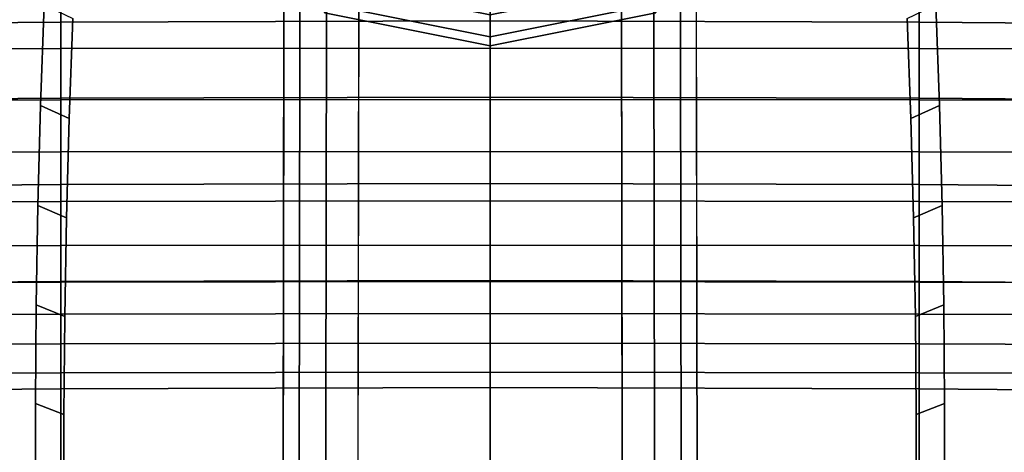
# Model space of a CAD drawing. Units: inches. Extents: x -15.4 to 15.4, y -15.4 to 15.4.
# Drawn here: x -0.6 to 0.7, y 13.7 to 14.3 of the extents above; entities that cross this region are included whole.
import ezdxf

# ---------------------------------------------------------------- set-up
doc = ezdxf.new("R2010")
doc.units = ezdxf.units.IN
doc.header["$MEASUREMENT"] = 0
for name, color, linetype in [('AFUFU-3D-CH-CU-B', 2, 'Continuous'), ('AFUFU-3D-CH-GL', 2, 'Continuous'), ('AFUFU-3D-CH-LG', 2, 'Continuous')]:
    doc.layers.add(name, color=color, linetype=linetype)

msp = doc.modelspace()

# ---------------------------------------------------------------- linework, layer by layer
at = {"layer": 'AFUFU-3D-CH-CU-B'}
for points in [[(-0.5463, 14.3801, 26.3256), (-0.5463, 14.2968, 25.7573), (-1.0926, 14.2925, 25.7573), (-1.0926, 14.3756, 26.3255)], [(0, 14.3815, 26.3256), (0, 14.2983, 25.7573), (-0.5463, 14.2968, 25.7573), (-0.5463, 14.3801, 26.3256)], [(0.5463, 14.3801, 26.3256), (0.5463, 14.2968, 25.7573), (0, 14.2983, 25.7573), (0, 14.3815, 26.3256)], [(1.0926, 14.3756, 26.3255), (1.0926, 14.2925, 25.7573), (0.5463, 14.2968, 25.7573), (0.5463, 14.3801, 26.3256)], [(-1.0926, 14.3226, 31.1802), (-1.0926, 14.2617, 31.2063), (-0.5463, 14.2632, 31.2064), (-0.5463, 14.3241, 31.1804)], [(-0.5463, 14.3241, 31.1804), (-0.5463, 14.2632, 31.2064), (0, 14.2637, 31.2065), (0, 14.3246, 31.1804)], [(0, 14.3246, 31.1804), (0, 14.2637, 31.2065), (0.5463, 14.2632, 31.2064), (0.5463, 14.3241, 31.1804)], [(0.5463, 14.3241, 31.1804), (0.5463, 14.2632, 31.2064), (1.0926, 14.2617, 31.2063), (1.0926, 14.3226, 31.1802)], [(0, 14.2983, 25.7573), (0, 14.2016, 25.1912), (-0.5463, 14.2002, 25.1912), (-0.5463, 14.2968, 25.7573)], [(0.5463, 14.2968, 25.7573), (0.5463, 14.2002, 25.1912), (0, 14.2016, 25.1912), (0, 14.2983, 25.7573)], [(-0.5463, 14.2968, 25.7573), (-0.5463, 14.2002, 25.1912), (-1.0926, 14.1959, 25.1912), (-1.0926, 14.2925, 25.7573)], [(1.0926, 14.2925, 25.7573), (1.0926, 14.1959, 25.1912), (0.5463, 14.2002, 25.1912), (0.5463, 14.2968, 25.7573)], [(-1.0926, 14.2617, 31.2063), (-1.0926, 14.1964, 31.2172), (-0.5463, 14.1979, 31.2172), (-0.5463, 14.2632, 31.2064)], [(-0.5463, 14.2632, 31.2064), (-0.5463, 14.1979, 31.2172), (0, 14.1984, 31.2173), (0, 14.2637, 31.2065)], [(0, 14.2637, 31.2065), (0, 14.1984, 31.2173), (0.5463, 14.1979, 31.2172), (0.5463, 14.2632, 31.2064)], [(0.5463, 14.2632, 31.2064), (0.5463, 14.1979, 31.2172), (1.0926, 14.1964, 31.2172), (1.0926, 14.2617, 31.2063)], [(-0.5463, 14.2002, 25.1912), (-0.5463, 14.0902, 24.6275), (-1.0926, 14.0859, 24.6276), (-1.0926, 14.1959, 25.1912)], [(0, 14.2016, 25.1912), (0, 14.0917, 24.6275), (-0.5463, 14.0902, 24.6275), (-0.5463, 14.2002, 25.1912)], [(-0.5463, 14.1979, 31.2172), (-0.5463, 14.1319, 31.2122), (0, 14.1324, 31.2121), (0, 14.1984, 31.2173)], [(0.5463, 14.2002, 25.1912), (0.5463, 14.0902, 24.6275), (0, 14.0917, 24.6275), (0, 14.2016, 25.1912)], [(0, 14.1984, 31.2173), (0, 14.1324, 31.2121), (0.5463, 14.1319, 31.2122), (0.5463, 14.1979, 31.2172)], [(1.0926, 14.1959, 25.1912), (1.0926, 14.0859, 24.6276), (0.5463, 14.0902, 24.6275), (0.5463, 14.2002, 25.1912)], [(-1.0926, 14.1964, 31.2172), (-1.0926, 14.1304, 31.2123), (-0.5463, 14.1319, 31.2122), (-0.5463, 14.1979, 31.2172)], [(0.5463, 14.1979, 31.2172), (0.5463, 14.1319, 31.2122), (1.0926, 14.1304, 31.2123), (1.0926, 14.1964, 31.2172)], [(-1.0926, 14.1304, 31.2123), (-1.0926, 14.0674, 31.1918), (-0.5463, 14.0689, 31.1915), (-0.5463, 14.1319, 31.2122)], [(-0.5463, 14.1319, 31.2122), (-0.5463, 14.0689, 31.1915), (0, 14.0695, 31.1914), (0, 14.1324, 31.2121)], [(0, 14.1324, 31.2121), (0, 14.0695, 31.1914), (0.5463, 14.0689, 31.1915), (0.5463, 14.1319, 31.2122)], [(0.5463, 14.1319, 31.2122), (0.5463, 14.0689, 31.1915), (1.0926, 14.0674, 31.1918), (1.0926, 14.1304, 31.2123)], [(-0.5463, 14.0902, 24.6275), (-0.5463, 13.967, 24.0666), (-1.0926, 13.9627, 24.0668), (-1.0926, 14.0859, 24.6276)], [(0, 14.0917, 24.6275), (0, 13.9685, 24.0665), (-0.5463, 13.967, 24.0666), (-0.5463, 14.0902, 24.6275)], [(0.5463, 14.0902, 24.6275), (0.5463, 13.967, 24.0666), (0, 13.9685, 24.0665), (0, 14.0917, 24.6275)], [(1.0926, 14.0859, 24.6276), (1.0926, 13.9627, 24.0668), (0.5463, 13.967, 24.0666), (0.5463, 14.0902, 24.6275)], [(-1.0926, 14.0674, 31.1918), (-1.0926, 14.0112, 31.1569), (-0.5463, 14.0128, 31.1564), (-0.5463, 14.0689, 31.1915)], [(-0.5463, 14.0689, 31.1915), (-0.5463, 14.0128, 31.1564), (0, 14.0133, 31.1563), (0, 14.0695, 31.1914)], [(0, 14.0695, 31.1914), (0, 14.0133, 31.1563), (0.5463, 14.0128, 31.1564), (0.5463, 14.0689, 31.1915)], [(0.5463, 14.0689, 31.1915), (0.5463, 14.0128, 31.1564), (1.0926, 14.0112, 31.1569), (1.0926, 14.0674, 31.1918)], [(-1.0926, 14.0112, 31.1569), (-1.0926, 13.9648, 31.1096), (-0.5463, 13.9662, 31.1093), (-0.5463, 14.0128, 31.1564)], [(-0.5463, 14.0128, 31.1564), (-0.5463, 13.9662, 31.1093), (0, 13.9671, 31.1089), (0, 14.0133, 31.1563)], [(0, 14.0133, 31.1563), (0, 13.9671, 31.1089), (0.5463, 13.9662, 31.1093), (0.5463, 14.0128, 31.1564)], [(0.5463, 14.0128, 31.1564), (0.5463, 13.9662, 31.1093), (1.0926, 13.9648, 31.1096), (1.0926, 14.0112, 31.1569)], [(-0.5463, 13.967, 24.0666), (-0.5463, 13.8308, 23.5087), (-1.0926, 13.8262, 23.509), (-1.0926, 13.9627, 24.0668)], [(-1.0926, 13.9648, 31.1096), (-1.0926, 13.9242, 31.0571), (-0.5463, 13.9257, 31.0567), (-0.5463, 13.9662, 31.1093)], [(0, 13.9685, 24.0665), (0, 13.8322, 23.5086), (-0.5463, 13.8308, 23.5087), (-0.5463, 13.967, 24.0666)], [(-0.5463, 13.9662, 31.1093), (-0.5463, 13.9257, 31.0567), (0, 13.9266, 31.0563), (0, 13.9671, 31.1089)], [(0.5463, 13.967, 24.0666), (0.5463, 13.8308, 23.5087), (0, 13.8322, 23.5086), (0, 13.9685, 24.0665)], [(0, 13.9671, 31.1089), (0, 13.9266, 31.0563), (0.5463, 13.9257, 31.0567), (0.5463, 13.9662, 31.1093)], [(1.0926, 13.9627, 24.0668), (1.0926, 13.8262, 23.509), (0.5463, 13.8308, 23.5087), (0.5463, 13.967, 24.0666)], [(0.5463, 13.9662, 31.1093), (0.5463, 13.9257, 31.0567), (1.0926, 13.9242, 31.0571), (1.0926, 13.9648, 31.1096)], [(-1.0926, 13.9242, 31.0571), (-1.0926, 13.8859, 31.0029), (-0.5463, 13.8877, 31.0023), (-0.5463, 13.9257, 31.0567)], [(-0.5463, 13.9257, 31.0567), (-0.5463, 13.8877, 31.0023), (0, 13.8885, 31.002), (0, 13.9266, 31.0563)], [(0, 13.9266, 31.0563), (0, 13.8885, 31.002), (0.5463, 13.8877, 31.0023), (0.5463, 13.9257, 31.0567)], [(0.5463, 13.9257, 31.0567), (0.5463, 13.8877, 31.0023), (1.0926, 13.8859, 31.0029), (1.0926, 13.9242, 31.0571)], [(-1.0926, 13.8859, 31.0029), (-1.0926, 13.8493, 30.9475), (-0.5463, 13.8512, 30.9468), (-0.5463, 13.8877, 31.0023)], [(-0.5463, 13.8877, 31.0023), (-0.5463, 13.8512, 30.9468), (0, 13.8518, 30.9466), (0, 13.8885, 31.002)], [(0, 13.8885, 31.002), (0, 13.8518, 30.9466), (0.5463, 13.8512, 30.9468), (0.5463, 13.8877, 31.0023)], [(0.5463, 13.8877, 31.0023), (0.5463, 13.8512, 30.9468), (1.0926, 13.8493, 30.9475), (1.0926, 13.8859, 31.0029)], [(-1.0926, 13.8493, 30.9475), (-1.0926, 13.6054, 30.397), (-0.5463, 13.6068, 30.3964), (-0.5463, 13.8512, 30.9468)], [(-0.5463, 13.8512, 30.9468), (-0.5463, 13.6068, 30.3964), (0, 13.6078, 30.3959), (0, 13.8518, 30.9466)], [(0, 13.8518, 30.9466), (0, 13.6078, 30.3959), (0.5463, 13.6068, 30.3964), (0.5463, 13.8512, 30.9468)], [(0.5463, 13.8512, 30.9468), (0.5463, 13.6068, 30.3964), (1.0926, 13.6054, 30.397), (1.0926, 13.8493, 30.9475)], [(-0.5463, 13.8308, 23.5087), (-0.5463, 13.6813, 22.9542), (-1.0926, 13.6766, 22.9545), (-1.0926, 13.8262, 23.509)], [(0, 13.8322, 23.5086), (0, 13.6828, 22.9541), (-0.5463, 13.6813, 22.9542), (-0.5463, 13.8308, 23.5087)], [(0.5463, 13.8308, 23.5087), (0.5463, 13.6813, 22.9542), (0, 13.6828, 22.9541), (0, 13.8322, 23.5086)], [(1.0926, 13.8262, 23.509), (1.0926, 13.6766, 22.9545), (0.5463, 13.6813, 22.9542), (0.5463, 13.8308, 23.5087)]]:
    msp.add_3dface(points, dxfattribs=at)
at = {"layer": 'AFUFU-3D-CH-GL'}
for points in [[(-0.2065, 14.3194, 0.52), (0, 14.2783, 0.52), (0, 14.3062, 0.5315), (-0.1959, 14.3451, 0.5315)], [(-0.1959, 14.3451, 0.0591), (0, 14.3062, 0.0591), (0, 14.2783, 0.0706), (-0.2065, 14.3194, 0.0706)], [(0, 14.2783, 0.52), (0.2065, 14.3194, 0.52), (0.1959, 14.3451, 0.5315), (0, 14.3062, 0.5315)], [(0, 14.3062, 0.0591), (0.1959, 14.3451, 0.0591), (0.2065, 14.3194, 0.0706), (0, 14.2783, 0.0706)], [(-0.2109, 14.3088, 0.4921), (0, 14.2668, 0.4921), (0, 14.2783, 0.52), (-0.2065, 14.3194, 0.52)], [(-0.2065, 14.3194, 0.0706), (0, 14.2783, 0.0706), (0, 14.2668, 0.0984), (-0.2109, 14.3088, 0.0984)], [(0, 14.2668, 0.4921), (0.2109, 14.3088, 0.4921), (0.2065, 14.3194, 0.52), (0, 14.2783, 0.52)], [(0, 14.2783, 0.0706), (0.2065, 14.3194, 0.0706), (0.2109, 14.3088, 0.0984), (0, 14.2668, 0.0984)], [(-0.2109, 14.3088, 0.0984), (0, 14.2668, 0.0984), (0, 14.2668, 0.4921), (-0.2109, 14.3088, 0.4921)], [(0, 14.2668, 0.0984), (0.2109, 14.3088, 0.0984), (0.2109, 14.3088, 0.4921), (0, 14.2668, 0.4921)]]:
    msp.add_3dface(points, dxfattribs=at)
at = {"layer": 'AFUFU-3D-CH-LG'}
for points in [[(-0.28, 2.7892, 4.9451), (-0.26, 2.7987, 4.9807), (-0.2409, 15.09, 1.5349), (-0.2613, 15.08, 1.4993)], [(-0.2071, 15.0967, 1.5592), (-0.2409, 15.09, 1.5349), (-0.26, 2.7987, 4.9807), (-0.2267, 2.8048, 5.0054)], [(-0.1659, 15.0991, 1.5679), (-0.2071, 15.0967, 1.5592), (-0.2267, 2.8048, 5.0054), (-0.1859, 2.8065, 5.0148)], [(0.1859, 2.8065, 5.0148), (0.2267, 2.8048, 5.0054), (0.2071, 15.0967, 1.5592), (0.1659, 15.0991, 1.5679)], [(0.2267, 2.8048, 5.0054), (0.26, 2.7987, 4.9807), (0.2409, 15.09, 1.5349), (0.2071, 15.0967, 1.5592)], [(0.2613, 15.08, 1.4993), (0.2409, 15.09, 1.5349), (0.26, 2.7987, 4.9807), (0.28, 2.7892, 4.9451)], [(-0.5674, 14.3188, 0.6591), (-0.5309, 14.3015, 0.6096), (-0.5356, 14.1744, 0.6298), (-0.5721, 14.1909, 0.6792)], [(0.5721, 14.1909, 0.6792), (0.5356, 14.1744, 0.6298), (0.5309, 14.3015, 0.6096), (0.5674, 14.3188, 0.6591)], [(-0.5721, 14.1909, 0.6792), (-0.5356, 14.1744, 0.6298), (-0.5391, 14.0481, 0.6543), (-0.5755, 14.0637, 0.7036)], [(0.5755, 14.0637, 0.7036), (0.5391, 14.0481, 0.6543), (0.5356, 14.1744, 0.6298), (0.5721, 14.1909, 0.6792)], [(-0.5755, 14.0637, 0.7036), (-0.5391, 14.0481, 0.6543), (-0.5413, 13.9226, 0.6829), (-0.5776, 13.9374, 0.7322)], [(0.5776, 13.9374, 0.7322), (0.5413, 13.9226, 0.6829), (0.5391, 14.0481, 0.6543), (0.5755, 14.0637, 0.7036)], [(-0.5776, 13.9374, 0.7322), (-0.5413, 13.9226, 0.6829), (-0.5423, 13.7981, 0.7156), (-0.5784, 13.812, 0.7651)], [(0.5784, 13.812, 0.7651), (0.5423, 13.7981, 0.7156), (0.5413, 13.9226, 0.6829), (0.5776, 13.9374, 0.7322)], [(-0.5784, 13.812, 0.7651), (-0.5423, 13.7981, 0.7156), (-0.5411, 3.3165, 3.6556), (-0.5774, 3.3296, 3.7048)], [(0.5774, 3.3296, 3.7048), (0.5411, 3.3165, 3.6556), (0.5423, 13.7981, 0.7156), (0.5784, 13.812, 0.7651)]]:
    msp.add_3dface(points, dxfattribs=at)
for points, invisible_edges in [([(0.1659, 15.0991, 1.5679), (-0.1659, 15.0991, 1.5679), (-0.1859, 2.8065, 5.0148), (0.1859, 2.8065, 5.0148)], 1), ([(-0.2613, 15.08, 1.4993), (-0.5784, 13.812, 0.7651), (-0.5774, 3.3296, 3.7048), (-0.28, 2.7892, 4.9451)], 1), ([(-0.2613, 15.08, 1.4993), (-0.5776, 13.9374, 0.7322), (-0.5784, 13.812, 0.7651), (-0.2613, 15.08, 1.4993)], 5), ([(-0.2613, 15.08, 1.4993), (-0.5755, 14.0637, 0.7036), (-0.5776, 13.9374, 0.7322), (-0.2613, 15.08, 1.4993)], 5), ([(-0.2613, 15.08, 1.4993), (-0.5721, 14.1909, 0.6792), (-0.5755, 14.0637, 0.7036), (-0.2613, 15.08, 1.4993)], 5), ([(-0.2613, 15.08, 1.4993), (-0.5674, 14.3188, 0.6591), (-0.5721, 14.1909, 0.6792), (-0.2613, 15.08, 1.4993)], 5), ([(0.28, 2.7892, 4.9451), (0.5774, 3.3296, 3.7048), (0.5784, 13.812, 0.7651), (0.2613, 15.08, 1.4993)], 4), ([(0.2613, 15.08, 1.4993), (0.5784, 13.812, 0.7651), (0.5776, 13.9374, 0.7322), (0.2613, 15.08, 1.4993)], 5), ([(0.2613, 15.08, 1.4993), (0.5776, 13.9374, 0.7322), (0.5755, 14.0637, 0.7036), (0.2613, 15.08, 1.4993)], 5), ([(0.2613, 15.08, 1.4993), (0.5755, 14.0637, 0.7036), (0.5721, 14.1909, 0.6792), (0.2613, 15.08, 1.4993)], 5), ([(0.2613, 15.08, 1.4993), (0.5721, 14.1909, 0.6792), (0.5674, 14.3188, 0.6591), (0.2613, 15.08, 1.4993)], 5), ([(-0.5356, 14.1744, 0.6298), (-0.5309, 14.3015, 0.6096), (0.5309, 14.3015, 0.6096), (0.5356, 14.1744, 0.6298)], 10), ([(-0.5391, 14.0481, 0.6543), (-0.5356, 14.1744, 0.6298), (0.5356, 14.1744, 0.6298), (0.5391, 14.0481, 0.6543)], 10), ([(-0.5413, 13.9226, 0.6829), (-0.5391, 14.0481, 0.6543), (0.5391, 14.0481, 0.6543), (0.5413, 13.9226, 0.6829)], 10), ([(-0.5413, 13.9226, 0.6829), (0.5413, 13.9226, 0.6829), (0.5423, 13.7981, 0.7156), (-0.5423, 13.7981, 0.7156)], 5), ([(0.5411, 3.3165, 3.6556), (-0.5411, 3.3165, 3.6556), (-0.5423, 13.7981, 0.7156), (0.5423, 13.7981, 0.7156)], 5)]:
    msp.add_3dface(points, dxfattribs=dict(at, invisible_edges=invisible_edges))

doc.saveas('drawing.dxf')
